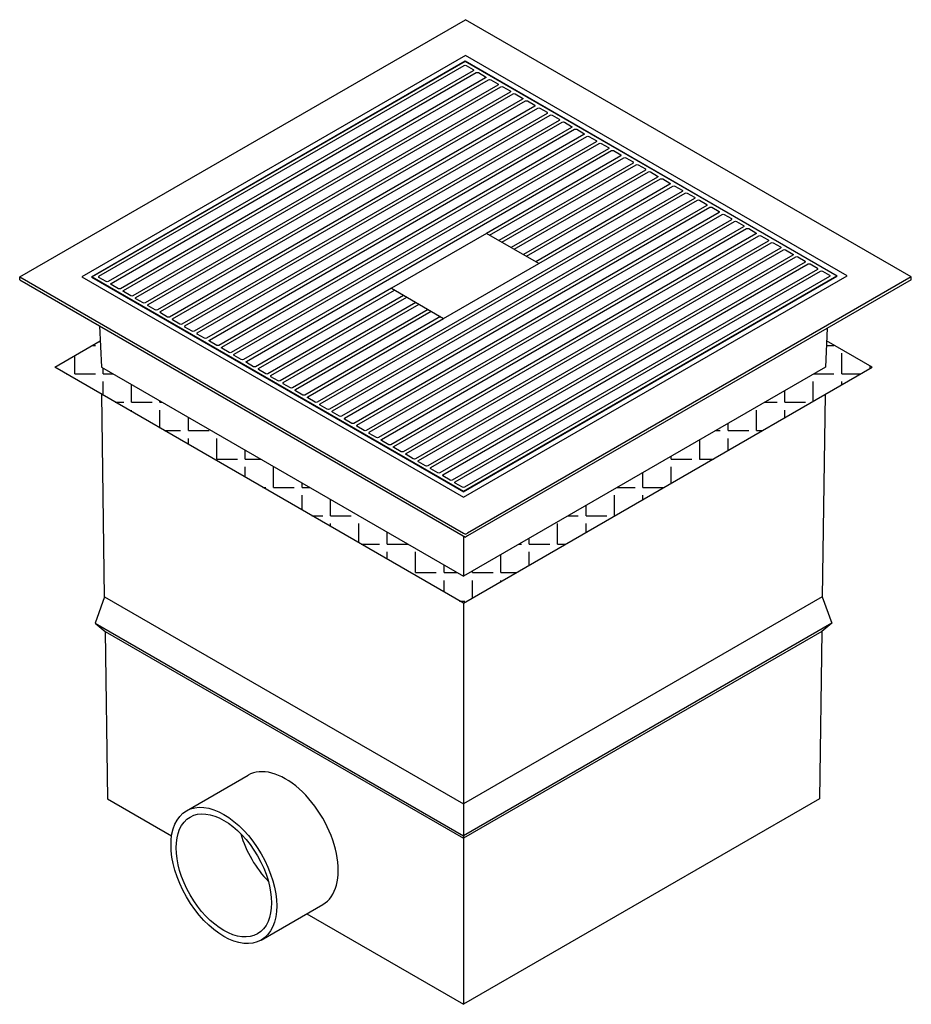
# Model space of a CAD drawing. Units: inches. Extents: x -151 to 216, y 6 to 129.
# Drawn here: x 75 to 116, y 68 to 113 of the extents above; entities that cross this region are included whole.
import ezdxf

# ---------------------------------------------------------------- set-up
doc = ezdxf.new("R2010")
doc.units = ezdxf.units.IN
doc.layers.get('0').update_dxf_attribs({"color": 250})
doc.layers.add('Pattern', color=252, linetype='Continuous')

# ---------------------------------------------------------------- blocks, each defined once
blk = doc.blocks.new('DD-18x18-MD-ISO')
for points in [[(0.022, 5.882), (-5.083, 2.934), (0, 0), (5.106, 2.947)], [(0.022, 5.881), (-5.074, 2.938), (0, 0.006), (5.099, 2.95)]]:
    blk.add_lwpolyline(points, close=True)
blk.add_lwpolyline([(-0.984, 2.78), (-0.272, 2.369), (1.029, 3.12), (0.316, 3.531), (-0.984, 2.78)])
at = {"layer": 'Pattern'}
for points in [[(0.008, 5.825, -0.239258), (0.036, 5.825), (0.135, 5.768, -0.577382), (0.135, 5.752), (-4.853, 2.872, -0.239254), (-4.881, 2.872), (-4.98, 2.929, -0.577382), (-4.98, 2.945), (0.008, 5.825)], [(0.176, 5.728, -0.239258), (0.204, 5.728), (0.303, 5.671, -0.577382), (0.303, 5.655), (-4.686, 2.775, -0.239254), (-4.714, 2.775), (-4.812, 2.832, -0.577382), (-4.812, 2.848), (0.176, 5.728)], [(0.344, 5.631, -0.239258), (0.372, 5.631), (0.471, 5.574, -0.577382), (0.471, 5.558), (-4.518, 2.678, -0.239254), (-4.546, 2.678), (-4.644, 2.735, -0.577382), (-4.644, 2.751), (0.344, 5.631)], [(0.512, 5.534, -0.239258), (0.54, 5.534), (0.638, 5.477, -0.577382), (0.638, 5.461), (-4.35, 2.581, -0.239254), (-4.378, 2.581), (-4.476, 2.638, -0.577382), (-4.476, 2.654), (0.512, 5.534)], [(0.68, 5.437, -0.239258), (0.708, 5.437), (0.806, 5.38, -0.577382), (0.806, 5.364), (-4.182, 2.484, -0.239254), (-4.21, 2.484), (-4.309, 2.541, -0.577382), (-4.309, 2.557), (0.68, 5.437)], [(0.848, 5.34, -0.239258), (0.876, 5.34), (0.974, 5.283, -0.577382), (0.974, 5.267), (-4.014, 2.388, -0.239254), (-4.042, 2.388), (-4.141, 2.444, -0.577382), (-4.141, 2.461), (0.848, 5.34)], [(1.015, 5.243, -0.239258), (1.043, 5.243), (1.142, 5.187, -0.577382), (1.142, 5.17), (-3.846, 2.291, -0.239254), (-3.874, 2.291), (-3.973, 2.348, -0.577382), (-3.973, 2.364), (1.015, 5.243)], [(1.183, 5.147, -0.239258), (1.211, 5.147), (1.31, 5.09, -0.577382), (1.31, 5.073), (-3.679, 2.194, -0.239254), (-3.707, 2.194), (-3.805, 2.251, -0.577382), (-3.805, 2.267), (1.183, 5.147)], [(1.351, 5.05, -0.239258), (1.379, 5.05), (1.478, 4.993, -0.577382), (1.478, 4.977), (-3.511, 2.097, -0.239254), (-3.539, 2.097), (-3.637, 2.154, -0.577382), (-3.637, 2.17), (1.351, 5.05)], [(1.519, 4.953, -0.239258), (1.547, 4.953), (1.646, 4.896, -0.577382), (1.646, 4.88), (-3.343, 2, -0.239254), (-3.371, 2), (-3.469, 2.057, -0.577382), (-3.469, 2.073), (1.519, 4.953)], [(1.687, 4.856, -0.239258), (1.715, 4.856), (1.813, 4.799, -0.577382), (1.813, 4.783), (-3.175, 1.903, -0.239254), (-3.203, 1.903), (-3.302, 1.96, -0.577382), (-3.302, 1.976), (1.687, 4.856)], [(1.855, 4.759, -0.239258), (1.883, 4.759), (1.981, 4.702, -0.577382), (1.981, 4.686), (-3.007, 1.806, -0.239254), (-3.035, 1.806), (-3.134, 1.863, -0.577382), (-3.134, 1.879), (1.855, 4.759)], [(-0.984, 2.78), (-2.839, 1.709, -0.239254), (-2.867, 1.709), (-2.966, 1.766, -0.577382), (-2.966, 1.782), (2.023, 4.662, -0.239258), (2.05, 4.662), (2.149, 4.605, -0.577382), (2.149, 4.589), (0.316, 3.531)], [(0.358, 3.507), (2.19, 4.565, -0.239258), (2.218, 4.565), (2.317, 4.508, -0.577382), (2.317, 4.492), (0.484, 3.434)], [(0.526, 3.41), (2.358, 4.468, -0.239258), (2.386, 4.468), (2.485, 4.411, -0.577382), (2.485, 4.395), (0.652, 3.337)], [(0.693, 3.313), (2.526, 4.371, -0.239258), (2.554, 4.371), (2.653, 4.314, -0.577382), (2.653, 4.298), (0.82, 3.24)], [(1.029, 3.12), (2.862, 4.178, -0.239258), (2.89, 4.178), (2.988, 4.121, -0.577382), (2.988, 4.105), (-2, 1.225, -0.239254), (-2.028, 1.225), (-2.127, 1.282, -0.577382), (-2.127, 1.298), (-0.272, 2.369)], [(0.861, 3.217), (2.694, 4.274, -0.239258), (2.722, 4.274), (2.82, 4.218, -0.577382), (2.82, 4.201), (0.988, 3.144)], [(3.03, 4.081, -0.239258), (3.058, 4.081), (3.156, 4.024, -0.577382), (3.156, 4.008), (-1.832, 1.128, -0.239254), (-1.86, 1.128), (-1.959, 1.185, -0.577382), (-1.959, 1.201), (3.03, 4.081)], [(3.197, 3.984, -0.239258), (3.225, 3.984), (3.324, 3.927, -0.577382), (3.324, 3.911), (-1.664, 1.031, -0.239254), (-1.692, 1.031), (-1.791, 1.088, -0.577382), (-1.791, 1.104), (3.197, 3.984)], [(3.365, 3.887, -0.239258), (3.393, 3.887), (3.492, 3.83, -0.577382), (3.492, 3.814), (-1.497, 0.934, -0.239254), (-1.525, 0.934), (-1.623, 0.991, -0.577382), (-1.623, 1.007), (3.365, 3.887)], [(3.533, 3.79, -0.239258), (3.561, 3.79), (3.66, 3.733, -0.577382), (3.66, 3.717), (-1.329, 0.837, -0.239254), (-1.357, 0.837), (-1.455, 0.894, -0.577382), (-1.455, 0.91), (3.533, 3.79)], [(3.701, 3.693, -0.239258), (3.729, 3.693), (3.827, 3.636, -0.577382), (3.827, 3.62), (-1.161, 0.74, -0.239254), (-1.189, 0.74), (-1.287, 0.797, -0.577382), (-1.287, 0.813), (3.701, 3.693)], [(3.869, 3.596, -0.239258), (3.897, 3.596), (3.995, 3.539, -0.577382), (3.995, 3.523), (-0.993, 0.643, -0.239254), (-1.021, 0.643), (-1.12, 0.7, -0.577382), (-1.12, 0.716), (3.869, 3.596)], [(4.037, 3.499, -0.239258), (4.065, 3.499), (4.163, 3.442, -0.577382), (4.163, 3.426), (-0.825, 0.547, -0.239254), (-0.853, 0.547), (-0.952, 0.603, -0.577382), (-0.952, 0.62), (4.037, 3.499)], [(4.204, 3.402, -0.239258), (4.232, 3.402), (4.331, 3.346, -0.577382), (4.331, 3.329), (-0.657, 0.45, -0.239254), (-0.685, 0.45), (-0.784, 0.507, -0.577382), (-0.784, 0.523), (4.204, 3.402)], [(4.373, 3.305, -0.239258), (4.401, 3.305), (4.499, 3.248, -0.577382), (4.499, 3.232), (-0.489, 0.352, -0.239254), (-0.517, 0.352), (-0.616, 0.409, -0.577382), (-0.616, 0.426), (4.373, 3.305)], [(4.54, 3.209, -0.239258), (4.568, 3.209), (4.667, 3.152, -0.577382), (4.667, 3.136), (-0.322, 0.256, -0.239254), (-0.35, 0.256), (-0.448, 0.313, -0.577382), (-0.448, 0.329), (4.54, 3.209)], [(4.708, 3.112, -0.239258), (4.736, 3.112), (4.835, 3.055, -0.577382), (4.835, 3.039), (-0.154, 0.159, -0.239254), (-0.182, 0.159), (-0.28, 0.216, -0.577382), (-0.28, 0.232), (4.708, 3.112)], [(4.876, 3.015, -0.239258), (4.904, 3.015), (5.002, 2.958, -0.577382), (5.002, 2.942), (0.014, 0.062, -0.239254), (-0.014, 0.062), (-0.113, 0.119, -0.577382), (-0.113, 0.135), (4.876, 3.015)], [(-0.817, 2.683), (-2.672, 1.612, -0.239254), (-2.699, 1.612), (-2.798, 1.669, -0.577382), (-2.798, 1.685), (-0.943, 2.756)], [(-0.649, 2.586), (-2.504, 1.515, -0.239254), (-2.532, 1.515), (-2.63, 1.572, -0.577382), (-2.63, 1.589), (-0.775, 2.659)], [(-0.481, 2.489), (-2.336, 1.419, -0.239254), (-2.364, 1.419), (-2.462, 1.476, -0.577382), (-2.462, 1.492), (-0.607, 2.562)], [(-0.313, 2.393), (-2.168, 1.322, -0.239254), (-2.196, 1.322), (-2.295, 1.379, -0.577382), (-2.295, 1.395), (-0.44, 2.466)]]:
    blk.add_lwpolyline(points, format="xyb", dxfattribs=at)

msp = doc.modelspace()

# ---------------------------------------------------------------- hatches: boundary and pattern name
h = msp.add_hatch()
h.set_pattern_fill('ANGLE', color=250, scale=0.187346)
h.set_pattern_definition([(0, (-93.6178, -101.9149), (0, 1.3086096), [0.951716, -0.3568935]), (90, (-93.6178, -101.9149), (-1.3086096, 8e-17), [0.951716, -0.3568935])])
h.paths.add_polyline_path([(95.718, 87.668), (79.043, 97.296), (78.987, 98.51), (76.885, 97.296), (95.718, 86.422), (114.552, 97.296), (112.449, 98.51), (112.393, 97.296)])

# ---------------------------------------------------------------- linework, layer by layer
at = {"color": 250}
for p, q in [((75.273, 101.459), (95.812, 113.317)), ((116.351, 101.459), (95.812, 113.317)), ((75.273, 101.459), (95.718, 89.655)), ((75.273, 101.334), (75.273, 101.459)), ((75.273, 101.334), (95.812, 89.476)), ((116.351, 101.459), (95.906, 89.655)), ((116.351, 101.334), (95.906, 89.53)), ((116.351, 101.334), (116.351, 101.459)), ((78.955, 99.208), (79.043, 97.296)), ((112.476, 99.097), (112.393, 97.296)), ((76.885, 97.296), (78.987, 98.51)), ((114.552, 97.296), (112.449, 98.51)), ((95.718, 86.422), (76.885, 97.296)), ((79.043, 97.296), (95.718, 87.668)), ((112.393, 97.296), (95.718, 87.668)), ((95.718, 86.422), (114.552, 97.296)), ((79.187, 86.726), (79.06, 96.04)), ((112.376, 96.04), (112.249, 86.726)), ((95.718, 89.655), (95.812, 89.601)), ((95.812, 89.601), (95.906, 89.655)), ((95.906, 89.53), (95.812, 89.476)), ((79.187, 86.726), (95.718, 77.182)), ((112.249, 86.726), (95.718, 77.182)), ((78.754, 85.501), (95.718, 75.707)), ((112.682, 85.501), (95.718, 75.707)), ((79.209, 85.129), (79.315, 77.411)), ((79.209, 85.129), (95.718, 75.597)), ((112.227, 85.129), (95.718, 75.597)), ((112.227, 85.129), (112.122, 77.411)), ((82.957, 76.861), (85.795, 78.5)), ((79.315, 77.411), (82.274, 75.703)), ((112.122, 77.411), (95.718, 67.941)), ((86.399, 70.9), (89.237, 72.539)), ((88.496, 72.111), (95.718, 67.941))]:
    msp.add_line(p, q, dxfattribs=at)
at = {"color": 18, "true_color": 0x000000}
for p, q in [((79.187, 86.726), (78.754, 85.501)), ((112.249, 86.726), (112.682, 85.501)), ((78.754, 85.501), (79.209, 85.129)), ((112.682, 85.501), (112.227, 85.129))]:
    msp.add_line(p, q, dxfattribs=at)
at = {"color": 250}
msp.add_lwpolyline([(78.131, 101.459), (95.718, 91.305), (113.399, 101.513), (95.812, 111.667)], close=True, dxfattribs=at)
for points in [[(95.718, 89.53), (95.718, 87.668)], [(95.718, 86.422), (95.718, 67.941)]]:
    msp.add_lwpolyline(points, dxfattribs=at)
for major_axis, start_param, end_param in [((1.721, -2.981), 6.283185, 9.424778), ((1.553, -2.691), 10.576535, 11.414614)]:
    msp.add_ellipse((87.516, 75.519), major_axis=major_axis, ratio=0.57735, start_param=start_param, end_param=end_param, dxfattribs=at)
for major_axis in [(1.721, -2.981), (1.553, -2.691)]:
    msp.add_ellipse((84.678, 73.881), major_axis=major_axis, ratio=0.57735, dxfattribs=at)

# ---------------------------------------------------------------- block references
at = {"color": 250, "xscale": 3.372222335538541, "yscale": 3.372222335538541, "zscale": 3.372222335538541, "rotation": 0.002688266547312001}
msp.add_blockref('DD-18x18-MD-ISO', (95.718, 91.563), dxfattribs=at)

doc.saveas('drawing.dxf')
